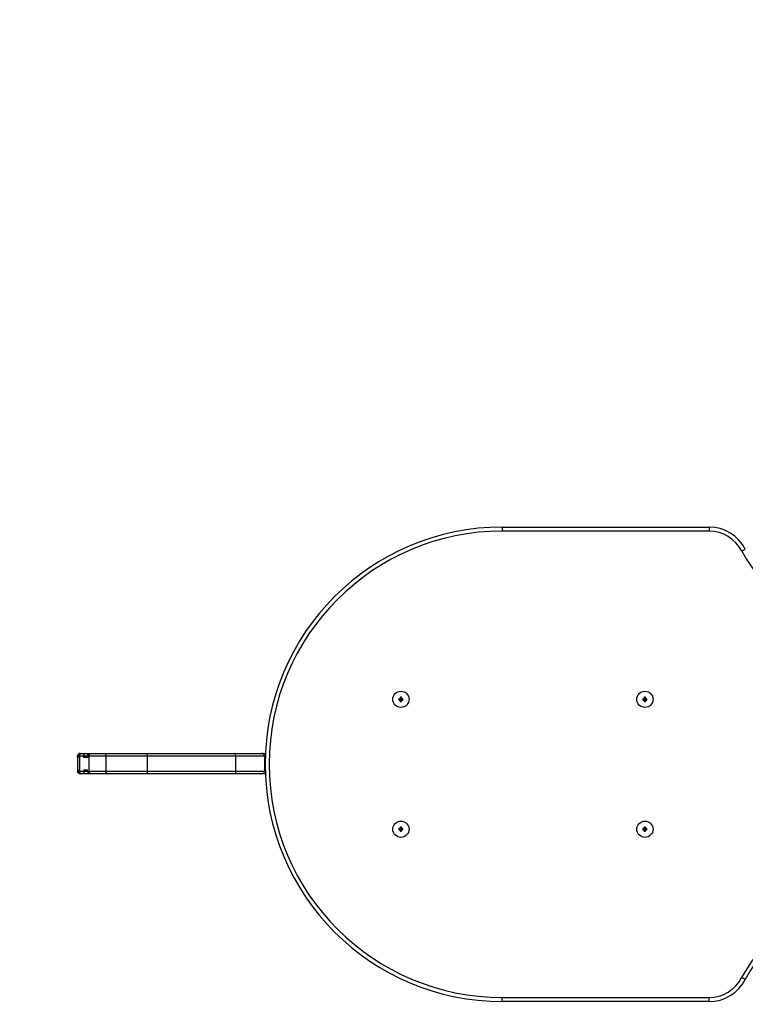
# Model space of a CAD drawing. Units: millimetres. Extents: x 1503 to 8203, y -1224 to 2053.
# Drawn here: x 3259 to 3794, y -126 to 600 of the extents above; entities that cross this region are included whole.
import ezdxf

# ---------------------------------------------------------------- set-up
doc = ezdxf.new("R2010")
doc.units = ezdxf.units.MM
doc.header["$PDSIZE"] = -1
for name, color, linetype in [('SAFETY_AREA', 3, 'Continuous'), ('TIPTAP', 6, 'Continuous'), ('TIPTAP_DIM', 9, 'Continuous')]:
    doc.layers.add(name, color=color, linetype=linetype)
doc.dimstyles.new('000000002E6C9198', dxfattribs={"dimscale": 100, "dimtxt": 1, "dimasz": 1, "dimexe": 1, "dimexo": 1, "dimgap": 1, "dimtad": 1, "dimdec": 0, "dimtxsty": 'Standard', "dimblk": 'OBLIQUE', "dimcen": 2.5, "dimdle": 1, "dimadec": 0, "dimazin": 0, "dimtfac": 1, "dimtdec": 0, "dimtmove": 0, "dimatfit": 3, "dimldrblk": 'OBLIQUE', "dimfxl": 1, "dimfxlon": 1, "dimarcsym": 0})

# ---------------------------------------------------------------- blocks, each defined once
blk = doc.blocks.new('_Oblique')
at = {"color": 0, "linetype": 'ByBlock', "lineweight": -2}
blk.add_line((-0.5, -0.5), (0.5, 0.5), dxfattribs=at)
blk = doc.blocks.new('*D8')
at = {"layer": 'Defpoints', "color": 0, "transparency": 16777216}
for p in [(8103.47, 1837.26), (2301.74, 51.34), (8103.47, 51.34)]:
    blk.add_point(p, dxfattribs=at)
at = {"layer": 'TIPTAP_DIM', "color": 0, "linetype": 'ByBlock', "lineweight": -2, "transparency": 16777216}
for p, q in [((2301.74, 1737.26), (2301.74, 1937.26)), ((8103.47, 1737.26), (8103.47, 1937.26)), ((2201.74, 1837.26), (8203.47, 1837.26))]:
    blk.add_line(p, q, dxfattribs=at)
at = {"layer": 'TIPTAP_DIM', "color": 0, "lineweight": -2, "transparency": 16777216, "xscale": 100, "yscale": 100, "zscale": 100, "rotation": 180}
blk.add_blockref('_Oblique', (2301.74, 1837.26), dxfattribs=at)
at = {"layer": 'TIPTAP_DIM', "color": 0, "lineweight": -2, "transparency": 16777216, "xscale": 100, "yscale": 100, "zscale": 100}
blk.add_blockref('_Oblique', (8103.47, 1837.26), dxfattribs=at)
at = {"layer": 'TIPTAP_DIM', "color": 0, "transparency": 16777216, "insert": (5202.6, 1987.26), "char_height": 100, "attachment_point": 5}
blk.add_mtext('5802', dxfattribs=at)
blk = doc.blocks.new('*D9')
at = {"layer": 'Defpoints', "color": 0, "transparency": 16777216}
for p in [(5202.6, 1226.29), (1718.27, -1123.61), (5202.6, -1123.61)]:
    blk.add_point(p, dxfattribs=at)
at = {"layer": 'TIPTAP_DIM', "color": 0, "linetype": 'ByBlock', "lineweight": -2, "transparency": 16777216}
for p, q in [((1718.27, 1326.29), (1718.27, -1223.61)), ((1818.27, 1226.29), (1618.27, 1226.29)), ((1818.27, -1123.61), (1618.27, -1123.61))]:
    blk.add_line(p, q, dxfattribs=at)
at = {"layer": 'TIPTAP_DIM', "color": 0, "lineweight": -2, "transparency": 16777216, "xscale": 100, "yscale": 100, "zscale": 100}
for p, rotation in [((1718.27, 1226.29), 90), ((1718.27, -1123.61), 270)]:
    blk.add_blockref('_Oblique', p, dxfattribs=dict(at, rotation=rotation))
at = {"layer": 'TIPTAP_DIM', "color": 0, "transparency": 16777216, "insert": (1568.27, 51.34), "char_height": 100, "attachment_point": 5, "rotation": 90}
blk.add_mtext('2350', dxfattribs=at)
blk = doc.blocks.new('KK1_top')
at = {"layer": 'SAFETY_AREA', "linetype": 'Continuous'}
for centre, start, end in [((-1900.86, 181.95), 90, 180), ((-1900.86, -167.95), 180, 270)]:
    blk.add_arc(centre, 1000, start, end, dxfattribs=at)
at = {"layer": 'TIPTAP', "linetype": 'Continuous', "lineweight": 25}
for p, q in [((-1587.55, 181.95), (-1434.99, 181.95)), ((-1587.55, 181.95), (-1587.55, 178.95)), ((-1434.99, 181.95), (-1434.99, 178.95)), ((-1434.99, 178.95), (-1587.55, 178.95)), ((-1662.85, 55.39), (-1663.85, 55.39)), ((-1663.85, 55.39), (-1663.85, 54.39)), ((-1663.5, 55.04), (-1663.85, 55.39)), ((-1663.5, 54.73), (-1663.85, 54.39)), ((-1663.85, 54.39), (-1662.85, 54.39)), ((-1662.5, 55.04), (-1663.5, 55.04)), ((-1663.5, 55.04), (-1663.5, 54.73)), ((-1663.5, 54.73), (-1662.5, 54.73)), ((-1661.85, 56.39), (-1662.85, 56.39)), ((-1662.85, 56.39), (-1662.85, 55.39)), ((-1662.5, 56.04), (-1662.85, 56.39)), ((-1662.5, 55.04), (-1662.85, 55.39)), ((-1662.5, 54.73), (-1662.85, 54.39)), ((-1662.85, 54.39), (-1662.85, 53.39)), ((-1662.5, 53.73), (-1662.85, 53.39)), ((-1662.85, 53.39), (-1661.85, 53.39)), ((-1662.2, 56.04), (-1662.5, 56.04)), ((-1662.5, 56.04), (-1662.5, 55.04)), ((-1662.5, 54.73), (-1662.5, 53.73)), ((-1662.5, 53.73), (-1662.2, 53.73)), ((-1662.2, 56.04), (-1661.85, 56.39)), ((-1662.2, 55.04), (-1662.2, 56.04)), ((-1662.2, 55.04), (-1661.85, 55.39)), ((-1661.2, 55.04), (-1662.2, 55.04)), ((-1662.2, 53.73), (-1662.2, 54.73)), ((-1662.2, 54.73), (-1661.85, 54.39)), ((-1662.2, 54.73), (-1661.2, 54.73)), ((-1662.2, 53.73), (-1661.85, 53.39)), ((-1661.85, 55.39), (-1661.85, 56.39)), ((-1660.85, 55.39), (-1661.85, 55.39)), ((-1661.85, 53.39), (-1661.85, 54.39)), ((-1661.85, 54.39), (-1660.85, 54.39)), ((-1661.2, 55.04), (-1660.85, 55.39)), ((-1661.2, 54.73), (-1661.2, 55.04)), ((-1661.2, 54.73), (-1660.85, 54.39)), ((-1660.85, 54.39), (-1660.85, 55.39)), ((-1482.85, 55.39), (-1483.85, 55.39)), ((-1483.85, 55.39), (-1483.85, 54.39)), ((-1483.5, 55.04), (-1483.85, 55.39)), ((-1483.5, 54.73), (-1483.85, 54.39)), ((-1483.85, 54.39), (-1482.85, 54.39)), ((-1482.5, 55.04), (-1483.5, 55.04)), ((-1483.5, 55.04), (-1483.5, 54.73)), ((-1483.5, 54.73), (-1482.5, 54.73)), ((-1481.85, 56.39), (-1482.85, 56.39)), ((-1482.85, 56.39), (-1482.85, 55.39)), ((-1482.5, 56.04), (-1482.85, 56.39)), ((-1482.5, 55.04), (-1482.85, 55.39)), ((-1482.5, 54.73), (-1482.85, 54.39)), ((-1482.85, 54.39), (-1482.85, 53.39)), ((-1482.5, 53.73), (-1482.85, 53.39)), ((-1482.85, 53.39), (-1481.85, 53.39)), ((-1482.2, 56.04), (-1482.5, 56.04)), ((-1482.5, 56.04), (-1482.5, 55.04)), ((-1482.5, 54.73), (-1482.5, 53.73)), ((-1482.5, 53.73), (-1482.2, 53.73)), ((-1482.2, 56.04), (-1481.85, 56.39)), ((-1482.2, 55.04), (-1482.2, 56.04)), ((-1482.2, 55.04), (-1481.85, 55.39)), ((-1481.2, 55.04), (-1482.2, 55.04)), ((-1482.2, 53.73), (-1482.2, 54.73)), ((-1482.2, 54.73), (-1481.85, 54.39)), ((-1482.2, 54.73), (-1481.2, 54.73)), ((-1482.2, 53.73), (-1481.85, 53.39)), ((-1481.85, 55.39), (-1481.85, 56.39)), ((-1480.85, 55.39), (-1481.85, 55.39)), ((-1481.85, 53.39), (-1481.85, 54.39)), ((-1481.85, 54.39), (-1480.85, 54.39)), ((-1481.2, 55.04), (-1480.85, 55.39)), ((-1481.2, 54.73), (-1481.2, 55.04)), ((-1481.2, 54.73), (-1480.85, 54.39)), ((-1480.85, 54.39), (-1480.85, 55.39)), ((-1898.86, 15), (-1897.86, 15)), ((-1897.86, 15), (-1897.52, 15)), ((-1897.52, 15), (-1894.77, 15)), ((-1894.77, 15), (-1890.78, 15)), ((-1890.78, 15), (-1890.67, 15)), ((-1890.67, 15), (-1879, 15)), ((-1879, 15), (-1849.77, 15)), ((-1849.77, 15), (-1784.81, 15)), ((-1784.81, 15), (-1764.92, 15)), ((-1764.92, 15), (-1762.32, 15)), ((-1900.86, 13), (-1900.86, 2)), ((-1900.82, 13), (-1900.86, 13)), ((-1900.82, 12), (-1900.82, 13)), ((-1900.12, 13), (-1900.82, 13)), ((-1900.12, 12), (-1900.82, 12)), ((-1899.5, 13), (-1900.12, 13)), ((-1900.12, 13), (-1900.12, 12)), ((-1896.31, 13), (-1899.5, 13)), ((-1899.5, 13), (-1899.5, 2)), ((-1896.31, 12), (-1896.31, 13)), ((-1893.49, 13), (-1896.31, 13)), ((-1893.49, 12), (-1896.31, 12)), ((-1892.58, 13), (-1893.49, 13)), ((-1893.49, 13), (-1893.49, 12)), ((-1880.01, 13), (-1892.58, 13)), ((-1892.58, 13), (-1892.58, 2)), ((-1849.48, 13), (-1880.01, 13)), ((-1880.01, 13), (-1880.01, 2)), ((-1784.33, 13), (-1849.48, 13)), ((-1849.48, 13), (-1849.48, 2)), ((-1784.33, 13), (-1784.33, 2)), ((-1762.92, 13), (-1784.33, 13)), ((-1762.92, 13), (-1762.92, 2)), ((-1762.4, 13), (-1762.92, 13)), ((-1900.86, 2), (-1900.82, 2)), ((-1900.82, 3), (-1900.82, 2)), ((-1900.82, 3), (-1900.12, 3)), ((-1900.82, 2), (-1900.12, 2)), ((-1900.12, 2), (-1900.12, 3)), ((-1900.12, 2), (-1899.5, 2)), ((-1899.5, 2), (-1896.31, 2)), ((-1897.86, 0), (-1898.86, 0)), ((-1897.52, 0), (-1897.86, 0)), ((-1894.77, 0), (-1897.52, 0)), ((-1896.31, 3), (-1896.31, 2)), ((-1896.31, 3), (-1893.49, 3)), ((-1896.31, 2), (-1893.49, 2)), ((-1890.78, 0), (-1894.77, 0)), ((-1893.49, 2), (-1893.49, 3)), ((-1893.49, 2), (-1892.58, 2)), ((-1892.58, 2), (-1880.01, 2)), ((-1890.67, 0), (-1890.78, 0)), ((-1879, 0), (-1890.67, 0)), ((-1880.01, 2), (-1849.48, 2)), ((-1849.77, 0), (-1879, 0)), ((-1784.81, 0), (-1849.77, 0)), ((-1849.48, 2), (-1784.33, 2)), ((-1764.92, 0), (-1784.81, 0)), ((-1784.33, 2), (-1762.92, 2)), ((-1762.36, 0), (-1764.92, 0)), ((-1762.92, 2), (-1762.43, 2)), ((-1662.85, -40.38), (-1663.85, -40.38)), ((-1663.85, -40.38), (-1663.85, -41.38)), ((-1663.5, -40.73), (-1663.85, -40.38)), ((-1663.5, -41.04), (-1663.85, -41.38)), ((-1663.85, -41.38), (-1662.85, -41.38)), ((-1662.5, -40.73), (-1663.5, -40.73)), ((-1663.5, -40.73), (-1663.5, -41.04)), ((-1663.5, -41.04), (-1662.5, -41.04)), ((-1661.85, -39.38), (-1662.85, -39.38)), ((-1662.85, -39.38), (-1662.85, -40.38)), ((-1662.5, -39.73), (-1662.85, -39.38)), ((-1662.5, -40.73), (-1662.85, -40.38)), ((-1662.5, -41.04), (-1662.85, -41.38)), ((-1662.85, -41.38), (-1662.85, -42.38)), ((-1662.5, -42.04), (-1662.85, -42.38)), ((-1662.85, -42.38), (-1661.85, -42.38)), ((-1662.2, -39.73), (-1662.5, -39.73)), ((-1662.5, -39.73), (-1662.5, -40.73)), ((-1662.5, -41.04), (-1662.5, -42.04)), ((-1662.5, -42.04), (-1662.2, -42.04)), ((-1662.2, -39.73), (-1661.85, -39.38)), ((-1662.2, -40.73), (-1662.2, -39.73)), ((-1662.2, -40.73), (-1661.85, -40.38)), ((-1661.2, -40.73), (-1662.2, -40.73)), ((-1662.2, -42.04), (-1662.2, -41.04)), ((-1662.2, -41.04), (-1661.85, -41.38)), ((-1662.2, -41.04), (-1661.2, -41.04)), ((-1662.2, -42.04), (-1661.85, -42.38)), ((-1661.85, -40.38), (-1661.85, -39.38)), ((-1660.85, -40.38), (-1661.85, -40.38)), ((-1661.85, -42.38), (-1661.85, -41.38)), ((-1661.85, -41.38), (-1660.85, -41.38)), ((-1661.2, -40.73), (-1660.85, -40.38)), ((-1661.2, -41.04), (-1661.2, -40.73)), ((-1661.2, -41.04), (-1660.85, -41.38)), ((-1660.85, -41.38), (-1660.85, -40.38)), ((-1482.85, -40.38), (-1483.85, -40.38)), ((-1483.85, -40.38), (-1483.85, -41.38)), ((-1483.5, -40.73), (-1483.85, -40.38)), ((-1483.5, -41.04), (-1483.85, -41.38)), ((-1483.85, -41.38), (-1482.85, -41.38)), ((-1482.5, -40.73), (-1483.5, -40.73)), ((-1483.5, -40.73), (-1483.5, -41.04)), ((-1483.5, -41.04), (-1482.5, -41.04)), ((-1481.85, -39.38), (-1482.85, -39.38)), ((-1482.85, -39.38), (-1482.85, -40.38)), ((-1482.5, -39.73), (-1482.85, -39.38)), ((-1482.5, -40.73), (-1482.85, -40.38)), ((-1482.5, -41.04), (-1482.85, -41.38)), ((-1482.85, -41.38), (-1482.85, -42.38)), ((-1482.5, -42.04), (-1482.85, -42.38)), ((-1482.85, -42.38), (-1481.85, -42.38)), ((-1482.2, -39.73), (-1482.5, -39.73)), ((-1482.5, -39.73), (-1482.5, -40.73)), ((-1482.5, -41.04), (-1482.5, -42.04)), ((-1482.5, -42.04), (-1482.2, -42.04)), ((-1482.2, -39.73), (-1481.85, -39.38)), ((-1482.2, -40.73), (-1482.2, -39.73)), ((-1482.2, -40.73), (-1481.85, -40.38)), ((-1481.2, -40.73), (-1482.2, -40.73)), ((-1482.2, -42.04), (-1482.2, -41.04)), ((-1482.2, -41.04), (-1481.85, -41.38)), ((-1482.2, -41.04), (-1481.2, -41.04)), ((-1482.2, -42.04), (-1481.85, -42.38)), ((-1481.85, -40.38), (-1481.85, -39.38)), ((-1480.85, -40.38), (-1481.85, -40.38)), ((-1481.85, -42.38), (-1481.85, -41.38)), ((-1481.85, -41.38), (-1480.85, -41.38)), ((-1481.2, -40.73), (-1480.85, -40.38)), ((-1481.2, -41.04), (-1481.2, -40.73)), ((-1481.2, -41.04), (-1480.85, -41.38)), ((-1480.85, -41.38), (-1480.85, -40.38)), ((-1587.55, -164.95), (-1434.99, -164.95)), ((-1587.55, -167.95), (-1587.55, -164.95)), ((-1434.99, -167.95), (-1434.99, -164.95)), ((-1434.99, -167.95), (-1587.55, -167.95))]:
    blk.add_line(p, q, dxfattribs=at)
for centre in [(-1662.35, 54.89), (-1482.35, 54.89), (-1662.35, -40.88), (-1482.35, -40.88)]:
    blk.add_circle(centre, 6, dxfattribs=at)
for centre, radius, start, end in [((-1587.55, 7), 174.95, 90, 270), ((-1434.99, 151.95), 30, 27.06844, 90), ((-1587.55, 7), 171.95, 90, 270), ((-1434.99, 151.95), 27, 27.01581, 90), ((-1315.5, 215.04), 108.12, 208.03456, 270), ((-1898.86, 13), 2, 90, 180), ((-1764.92, 13), 2, 360, 90), ((-1898.86, 2), 2, 180, 270), ((-1764.92, 2), 2, 270, 0), ((-1315.5, -201.03), 108.12, 90, 152.01285), ((-1315.5, -201.03), 105.12, 90, 152.002), ((-1434.99, -137.95), 27, 270, 332.79918), ((-1434.99, -137.95), 30, 270, 332.75855)]:
    blk.add_arc(centre, radius, start, end, dxfattribs=at)
for points, knots in [([(-1408.28, 165.6), (-1408.31, 165.59), (-1408.36, 165.56), (-1408.82, 165.32), (-1409.5, 164.97), (-1410.22, 164.59), (-1410.72, 164.33), (-1410.91, 164.23), (-1410.94, 164.22)], [0, 0, 0, 0, 0.2146637, 0.4293272, 0.6439942, 0.8586687, 0.9824904, 1, 1, 1, 1]), ([(-1900.82, 13), (-1900.81, 13.18), (-1900.78, 13.54), (-1900.55, 14.07), (-1900.14, 14.58), (-1899.54, 14.92), (-1899.08, 15), (-1898.86, 15), (-1898.86, 15)], [0, 0, 0, 0, 0.1418156, 0.2829972, 0.4800127, 0.7507933, 0.9976357, 1, 1, 1, 1]), ([(-1900.12, 13), (-1900.11, 13.17), (-1900.08, 13.52), (-1899.84, 14.03), (-1899.38, 14.54), (-1898.69, 14.91), (-1898.14, 15), (-1897.87, 15), (-1897.86, 15)], [0, 0, 0, 0, 0.129631, 0.258549, 0.447105, 0.724204, 0.997736, 1, 1, 1, 1]), ([(-1899.5, 13), (-1899.47, 13.22), (-1899.43, 13.67), (-1899.09, 14.27), (-1898.59, 14.73), (-1898.05, 14.95), (-1897.69, 15), (-1897.54, 15), (-1897.52, 15)], [0, 0, 0, 0, 0.214655, 0.429311, 0.643972, 0.858646, 0.981002, 1, 1, 1, 1]), ([(-1896.31, 13), (-1896.3, 13.19), (-1896.27, 13.57), (-1896.09, 14.07), (-1895.79, 14.55), (-1895.34, 14.91), (-1894.96, 15), (-1894.77, 15), (-1894.77, 15)], [0, 0, 0, 0, 0.156823, 0.31311, 0.481537, 0.73368, 0.997487, 1, 1, 1, 1]), ([(-1893.49, 13), (-1893.47, 13.16), (-1893.44, 13.49), (-1893.17, 13.99), (-1892.66, 14.51), (-1891.82, 14.9), (-1891.14, 15), (-1890.78, 15), (-1890.78, 15)], [0, 0, 0, 0, 0.116467, 0.232129, 0.410198, 0.693108, 0.997834, 1, 1, 1, 1]), ([(-1892.58, 13), (-1892.56, 13.22), (-1892.52, 13.67), (-1892.19, 14.27), (-1891.7, 14.73), (-1891.18, 14.95), (-1890.82, 15), (-1890.68, 15), (-1890.67, 15)], [0, 0, 0, 0, 0.214631, 0.429261, 0.643907, 0.858587, 0.985346, 1, 1, 1, 1]), ([(-1880.01, 13), (-1880, 13.22), (-1879.97, 13.67), (-1879.8, 14.27), (-1879.54, 14.73), (-1879.27, 14.95), (-1879.08, 15), (-1879.01, 15), (-1879, 15)], [0, 0, 0, 0, 0.214645, 0.42929, 0.643945, 0.858622, 0.983741, 1, 1, 1, 1]), ([(-1849.48, 13), (-1849.49, 13.22), (-1849.49, 13.67), (-1849.54, 14.27), (-1849.62, 14.73), (-1849.7, 14.95), (-1849.75, 15), (-1849.77, 15), (-1849.77, 15)], [0, 0, 0, 0, 0.214406, 0.4288085, 0.6433085, 0.8580169, 0.9905744, 1, 1, 1, 1]), ([(-1784.33, 13), (-1784.33, 13.22), (-1784.35, 13.67), (-1784.43, 14.27), (-1784.55, 14.73), (-1784.68, 14.95), (-1784.77, 15), (-1784.81, 15), (-1784.81, 15)], [0, 0, 0, 0, 0.2143533, 0.4287027, 0.6431662, 0.8578763, 0.9910249, 1, 1, 1, 1]), ([(-1898.86, 0), (-1898.86, 0), (-1899.08, 0), (-1899.54, 0.08), (-1900.14, 0.42), (-1900.55, 0.93), (-1900.78, 1.46), (-1900.81, 1.82), (-1900.82, 2)], [0, 0, 0, 0, 0.002364, 0.249207, 0.519987, 0.717003, 0.858184, 1, 1, 1, 1]), ([(-1897.86, 0), (-1897.87, 0), (-1898.14, 0), (-1898.69, 0.09), (-1899.38, 0.46), (-1899.84, 0.97), (-1900.08, 1.48), (-1900.11, 1.83), (-1900.12, 2)], [0, 0, 0, 0, 0.002264, 0.275796, 0.552895, 0.741451, 0.870369, 1, 1, 1, 1]), ([(-1897.52, 0), (-1897.54, 0), (-1897.69, 0), (-1898.05, 0.05), (-1898.59, 0.27), (-1899.09, 0.73), (-1899.43, 1.33), (-1899.47, 1.78), (-1899.5, 2)], [0, 0, 0, 0, 0.018998, 0.141354, 0.356028, 0.570689, 0.785345, 1, 1, 1, 1]), ([(-1894.77, 0), (-1894.77, 0), (-1894.96, 0), (-1895.34, 0.09), (-1895.79, 0.45), (-1896.09, 0.93), (-1896.27, 1.43), (-1896.3, 1.81), (-1896.31, 2)], [0, 0, 0, 0, 0.002513, 0.26632, 0.518463, 0.68689, 0.843177, 1, 1, 1, 1]), ([(-1890.78, 0), (-1890.78, 0), (-1891.14, 0), (-1891.82, 0.1), (-1892.66, 0.49), (-1893.17, 1.01), (-1893.44, 1.51), (-1893.47, 1.84), (-1893.49, 2)], [0, 0, 0, 0, 0.002166, 0.306892, 0.589802, 0.767871, 0.883533, 1, 1, 1, 1]), ([(-1890.67, 0), (-1890.68, 0), (-1890.82, 0), (-1891.18, 0.05), (-1891.7, 0.27), (-1892.19, 0.73), (-1892.52, 1.33), (-1892.56, 1.78), (-1892.58, 2)], [0, 0, 0, 0, 0.014654, 0.141413, 0.356093, 0.570739, 0.785369, 1, 1, 1, 1]), ([(-1880.01, 2), (-1880, 1.78), (-1879.97, 1.33), (-1879.8, 0.73), (-1879.54, 0.27), (-1879.27, 0.05), (-1879.08, 0), (-1879.01, 0), (-1879, 0)], [0, 0, 0, 0, 0.214645, 0.42929, 0.643945, 0.858622, 0.983741, 1, 1, 1, 1]), ([(-1849.48, 2), (-1849.49, 1.78), (-1849.49, 1.33), (-1849.54, 0.73), (-1849.62, 0.27), (-1849.7, 0.05), (-1849.75, 0), (-1849.77, 0), (-1849.77, 0)], [0, 0, 0, 0, 0.214406, 0.428809, 0.643309, 0.858017, 0.990574, 1, 1, 1, 1]), ([(-1784.33, 2), (-1784.33, 1.78), (-1784.35, 1.33), (-1784.43, 0.73), (-1784.55, 0.27), (-1784.68, 0.05), (-1784.77, 0), (-1784.81, 0), (-1784.81, 0)], [0, 0, 0, 0, 0.214353, 0.428703, 0.643166, 0.857876, 0.991025, 1, 1, 1, 1]), ([(-1408.32, -151.69), (-1408.35, -151.67), (-1408.41, -151.64), (-1408.86, -151.4), (-1409.54, -151.05), (-1410.26, -150.67), (-1410.75, -150.41), (-1410.95, -150.31), (-1410.98, -150.3)], [0, 0, 0, 0, 0.214665, 0.429331, 0.643998, 0.85867, 0.98007, 1, 1, 1, 1])]:
    blk.add_open_spline(points, degree=3, knots=knots, dxfattribs=at)

msp = doc.modelspace()

# ---------------------------------------------------------------- block references
msp.add_blockref('KK1_top', (5202.61, 44.34))

# ---------------------------------------------------------------- dimensions: what is measured, and where the dimension line sits
at = {"layer": 'TIPTAP_DIM'}
dim = msp.add_linear_dim(base=(8103.47, 1837.26), p1=(2301.74, 51.34), p2=(8103.47, 51.34), dimstyle='000000002E6C9198', dxfattribs=at)
dim.commit()
dim.dimension.update_dxf_attribs({"geometry": '*D8', "text_midpoint": (5202.6, 1987.26)})
dim = msp.add_linear_dim(base=(1718.27, -1123.61), p1=(5202.6, 1226.29), p2=(5202.6, -1123.61), angle=90, dimstyle='000000002E6C9198', dxfattribs=at)
dim.commit()
dim.dimension.update_dxf_attribs({"geometry": '*D9', "text_midpoint": (1568.27, 51.34)})

doc.saveas('drawing.dxf')
